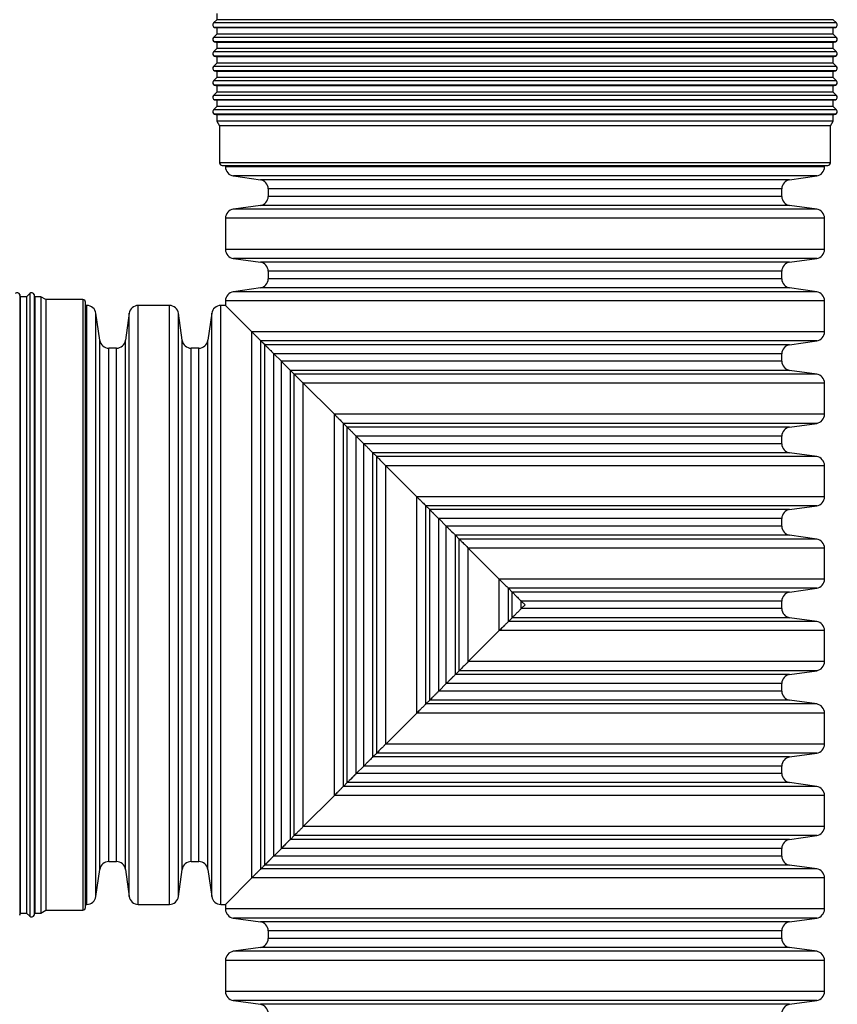
# Model space of a CAD drawing. Units: millimetres. Extents: x 648 to 27418, y 455 to 16615.
# Drawn here: x 26306 to 26599, y 8849 to 9202 of the extents above; entities that cross this region are included whole.
import ezdxf

# ---------------------------------------------------------------- set-up
doc = ezdxf.new("R2010")
doc.units = ezdxf.units.MM
doc.header["$LTSCALE"] = 65

msp = doc.modelspace()

# ---------------------------------------------------------------- linework, layer by layer
at = {"color": 7, "linetype": 'Continuous', "lineweight": 25}
for p, q in [((26376.62, 9201.87), (26375.44, 9200.69)), ((26376.62, 9204.11), (26376.62, 9201.87)), ((26487.12, 9201.87), (26376.62, 9201.87)), ((26597.62, 9201.87), (26487.12, 9201.87)), ((26598.8, 9200.69), (26597.62, 9201.87)), ((26487.12, 9200.69), (26375.44, 9200.69)), ((26375.86, 9199.12), (26376.62, 9198.92)), ((26487.12, 9199.12), (26375.86, 9199.12)), ((26376.62, 9198.92), (26376.62, 9196.68)), ((26487.12, 9198.92), (26376.62, 9198.92)), ((26598.8, 9200.69), (26487.12, 9200.69)), ((26598.38, 9199.12), (26487.12, 9199.12)), ((26597.62, 9198.92), (26487.12, 9198.92)), ((26597.62, 9198.92), (26598.38, 9199.12)), ((26597.62, 9196.68), (26597.62, 9198.92)), ((26376.62, 9196.68), (26375.44, 9195.5)), ((26487.12, 9195.5), (26375.44, 9195.5)), ((26487.12, 9196.68), (26376.62, 9196.68)), ((26597.62, 9196.68), (26487.12, 9196.68)), ((26598.8, 9195.5), (26487.12, 9195.5)), ((26598.8, 9195.5), (26597.62, 9196.68)), ((26376.62, 9191.49), (26375.44, 9190.31)), ((26375.86, 9193.93), (26376.62, 9193.72)), ((26487.12, 9193.93), (26375.86, 9193.93)), ((26376.62, 9193.72), (26376.62, 9191.49)), ((26487.12, 9193.72), (26376.62, 9193.72)), ((26487.12, 9191.49), (26376.62, 9191.49)), ((26598.38, 9193.93), (26487.12, 9193.93)), ((26597.62, 9193.72), (26487.12, 9193.72)), ((26597.62, 9191.49), (26487.12, 9191.49)), ((26597.62, 9193.72), (26598.38, 9193.93)), ((26597.62, 9191.49), (26597.62, 9193.72)), ((26598.8, 9190.31), (26597.62, 9191.49)), ((26487.12, 9190.31), (26375.44, 9190.31)), ((26375.86, 9188.74), (26376.62, 9188.53)), ((26487.12, 9188.74), (26375.86, 9188.74)), ((26376.62, 9188.53), (26376.62, 9186.3)), ((26487.12, 9188.53), (26376.62, 9188.53)), ((26598.8, 9190.31), (26487.12, 9190.31)), ((26598.38, 9188.74), (26487.12, 9188.74)), ((26597.62, 9188.53), (26487.12, 9188.53)), ((26597.62, 9188.53), (26598.38, 9188.74)), ((26597.62, 9186.3), (26597.62, 9188.53)), ((26376.62, 9186.3), (26375.44, 9185.12)), ((26487.12, 9185.12), (26375.44, 9185.12)), ((26487.12, 9186.3), (26376.62, 9186.3)), ((26597.62, 9186.3), (26487.12, 9186.3)), ((26598.8, 9185.12), (26487.12, 9185.12)), ((26598.8, 9185.12), (26597.62, 9186.3)), ((26376.62, 9181.11), (26375.44, 9179.92)), ((26375.86, 9183.55), (26376.62, 9183.34)), ((26487.12, 9183.55), (26375.86, 9183.55)), ((26376.62, 9183.34), (26376.62, 9181.11)), ((26487.12, 9183.34), (26376.62, 9183.34)), ((26487.12, 9181.11), (26376.62, 9181.11)), ((26598.38, 9183.55), (26487.12, 9183.55)), ((26597.62, 9183.34), (26487.12, 9183.34)), ((26597.62, 9181.11), (26487.12, 9181.11)), ((26597.62, 9183.34), (26598.38, 9183.55)), ((26597.62, 9181.11), (26597.62, 9183.34)), ((26598.8, 9179.92), (26597.62, 9181.11)), ((26487.12, 9179.92), (26375.44, 9179.92)), ((26375.86, 9178.36), (26376.62, 9178.15)), ((26487.12, 9178.36), (26375.86, 9178.36)), ((26376.62, 9178.15), (26376.62, 9175.92)), ((26487.12, 9178.15), (26376.62, 9178.15)), ((26598.8, 9179.92), (26487.12, 9179.92)), ((26598.38, 9178.36), (26487.12, 9178.36)), ((26597.62, 9178.15), (26487.12, 9178.15)), ((26597.62, 9178.15), (26598.38, 9178.36)), ((26597.62, 9175.92), (26597.62, 9178.15)), ((26376.62, 9175.92), (26375.44, 9174.73)), ((26487.12, 9174.73), (26375.44, 9174.73)), ((26487.12, 9175.92), (26376.62, 9175.92)), ((26597.62, 9175.92), (26487.12, 9175.92)), ((26598.8, 9174.73), (26487.12, 9174.73)), ((26598.8, 9174.73), (26597.62, 9175.92)), ((26376.62, 9170.72), (26375.44, 9169.54)), ((26375.86, 9173.16), (26376.62, 9172.96)), ((26487.12, 9173.16), (26375.86, 9173.16)), ((26376.62, 9172.96), (26376.62, 9170.72)), ((26487.12, 9172.96), (26376.62, 9172.96)), ((26487.12, 9170.72), (26376.62, 9170.72)), ((26598.38, 9173.16), (26487.12, 9173.16)), ((26597.62, 9172.96), (26487.12, 9172.96)), ((26597.62, 9170.72), (26487.12, 9170.72)), ((26597.62, 9172.96), (26598.38, 9173.16)), ((26597.62, 9170.72), (26597.62, 9172.96)), ((26598.8, 9169.54), (26597.62, 9170.72)), ((26487.12, 9169.54), (26375.44, 9169.54)), ((26375.86, 9167.97), (26376.62, 9167.77)), ((26487.12, 9167.97), (26375.86, 9167.97)), ((26376.62, 9167.77), (26376.62, 9165.53)), ((26487.12, 9167.77), (26376.62, 9167.77)), ((26598.8, 9169.54), (26487.12, 9169.54)), ((26598.38, 9167.97), (26487.12, 9167.97)), ((26597.62, 9167.77), (26487.12, 9167.77)), ((26597.62, 9167.77), (26598.38, 9167.97)), ((26597.62, 9165.53), (26597.62, 9167.77)), ((26376.62, 9165.53), (26377.63, 9163.78)), ((26487.12, 9165.53), (26376.62, 9165.53)), ((26377.63, 9163.78), (26377.63, 9150.52)), ((26487.12, 9163.78), (26377.63, 9163.78)), ((26597.62, 9165.53), (26487.12, 9165.53)), ((26596.61, 9163.78), (26487.12, 9163.78)), ((26596.61, 9163.78), (26597.62, 9165.53)), ((26596.61, 9150.52), (26596.61, 9163.78)), ((26487.12, 9150.52), (26377.63, 9150.52)), ((26378.57, 9149.58), (26595.67, 9149.58)), ((26379.73, 9149.58), (26379.73, 9149.07)), ((26487.12, 9149.07), (26379.73, 9149.07)), ((26596.61, 9150.52), (26487.12, 9150.52)), ((26594.51, 9149.07), (26487.12, 9149.07)), ((26594.51, 9149.07), (26594.51, 9149.58)), ((26382.56, 9145.82), (26392.25, 9144.46)), ((26487.12, 9145.82), (26382.56, 9145.82)), ((26591.68, 9145.82), (26487.12, 9145.82)), ((26581.99, 9144.46), (26591.68, 9145.82)), ((26487.12, 9144.46), (26392.25, 9144.46)), ((26581.99, 9144.46), (26487.12, 9144.46)), ((26395.08, 9141.21), (26395.08, 9138.51)), ((26487.12, 9141.21), (26395.08, 9141.21)), ((26487.12, 9138.51), (26395.08, 9138.51)), ((26579.16, 9141.21), (26487.12, 9141.21)), ((26579.16, 9138.51), (26487.12, 9138.51)), ((26579.16, 9138.51), (26579.16, 9141.21)), ((26392.25, 9135.26), (26382.56, 9133.89)), ((26487.12, 9135.26), (26392.25, 9135.26)), ((26581.99, 9135.26), (26487.12, 9135.26)), ((26591.68, 9133.89), (26581.99, 9135.26)), ((26487.12, 9133.89), (26382.56, 9133.89)), ((26591.68, 9133.89), (26487.12, 9133.89)), ((26379.73, 9130.64), (26379.73, 9119.51)), ((26487.12, 9130.64), (26379.73, 9130.64)), ((26594.51, 9130.64), (26487.12, 9130.64)), ((26594.51, 9119.51), (26594.51, 9130.64)), ((26487.12, 9119.51), (26379.73, 9119.51)), ((26594.51, 9119.51), (26487.12, 9119.51)), ((26382.56, 9116.25), (26392.25, 9114.89)), ((26487.12, 9116.25), (26382.56, 9116.25)), ((26487.12, 9114.89), (26392.25, 9114.89)), ((26591.68, 9116.25), (26487.12, 9116.25)), ((26581.99, 9114.89), (26487.12, 9114.89)), ((26581.99, 9114.89), (26591.68, 9116.25)), ((26395.08, 9111.64), (26395.08, 9108.94)), ((26487.12, 9111.64), (26395.08, 9111.64)), ((26579.16, 9111.64), (26487.12, 9111.64)), ((26579.16, 9108.94), (26579.16, 9111.64)), ((26487.12, 9108.94), (26395.08, 9108.94)), ((26579.16, 9108.94), (26487.12, 9108.94)), ((26306.18, 9102.52), (26305.97, 9103.28)), ((26305.97, 9103.28), (26305.97, 8880.76)), ((26309.6, 9103.7), (26308.41, 9102.52)), ((26309.6, 9103.7), (26309.6, 8880.34)), ((26311.37, 9102.52), (26311.17, 9103.28)), ((26311.17, 9103.28), (26311.17, 8880.76)), ((26392.25, 9105.69), (26382.56, 9104.33)), ((26487.12, 9104.33), (26382.56, 9104.33)), ((26487.12, 9105.69), (26392.25, 9105.69)), ((26581.99, 9105.69), (26487.12, 9105.69)), ((26591.68, 9104.33), (26487.12, 9104.33)), ((26591.68, 9104.33), (26581.99, 9105.69)), ((26308.41, 9102.52), (26306.18, 9102.52)), ((26306.18, 9102.52), (26306.18, 8881.52)), ((26308.41, 9102.52), (26308.41, 8881.52)), ((26313.6, 9102.52), (26311.37, 9102.52)), ((26311.37, 9102.52), (26311.37, 8881.52)), ((26315.36, 9101.5), (26313.6, 9102.52)), ((26313.6, 9102.52), (26313.6, 8881.52)), ((26328.62, 9101.5), (26315.36, 9101.5)), ((26315.36, 9101.5), (26315.36, 8882.53)), ((26328.62, 9101.5), (26328.62, 8882.53)), ((26329.56, 8883.47), (26329.56, 9100.57)), ((26330.06, 9099.41), (26329.56, 9099.41)), ((26330.06, 8884.63), (26330.06, 9099.41)), ((26359.63, 9099.41), (26348.5, 9099.41)), ((26348.5, 8884.63), (26348.5, 9099.41)), ((26359.63, 8884.63), (26359.63, 9099.41)), ((26379.73, 9099.41), (26378.06, 9099.41)), ((26378.06, 8884.63), (26378.06, 9099.41)), ((26379.73, 9101.07), (26379.73, 9099.41)), ((26487.12, 9101.07), (26379.73, 9101.07)), ((26379.73, 9099.41), (26389.2, 9089.94)), ((26379.73, 9099.41), (26389.2, 9089.94)), ((26594.51, 9101.07), (26487.12, 9101.07)), ((26594.51, 9089.94), (26594.51, 9101.07)), ((26334.68, 9086.89), (26333.32, 9096.58)), ((26333.32, 8887.45), (26333.32, 9096.58)), ((26345.24, 9096.58), (26343.88, 9086.89)), ((26345.24, 8887.45), (26345.24, 9096.58)), ((26364.25, 9086.89), (26362.88, 9096.58)), ((26362.88, 8887.45), (26362.88, 9096.58)), ((26374.81, 9096.58), (26373.45, 9086.89)), ((26374.81, 8887.45), (26374.81, 9096.58)), ((26389.2, 8894.1), (26389.2, 9089.94)), ((26594.51, 9089.94), (26389.2, 9089.94)), ((26334.68, 8897.15), (26334.68, 9086.89)), ((26343.88, 8897.15), (26343.88, 9086.89)), ((26364.25, 8897.15), (26364.25, 9086.89)), ((26373.45, 8897.15), (26373.45, 9086.89)), ((26392.45, 8897.35), (26392.45, 9086.69)), ((26591.68, 9086.69), (26392.45, 9086.69)), ((26393.81, 8898.71), (26393.81, 9085.32)), ((26581.99, 9085.32), (26393.81, 9085.32)), ((26581.99, 9085.32), (26591.68, 9086.69)), ((26340.63, 9084.06), (26337.93, 9084.06)), ((26337.93, 8899.97), (26337.93, 9084.06)), ((26340.63, 8899.97), (26340.63, 9084.06)), ((26370.2, 9084.06), (26367.5, 9084.06)), ((26367.5, 8899.97), (26367.5, 9084.06)), ((26370.2, 8899.97), (26370.2, 9084.06)), ((26397.07, 8901.96), (26397.07, 9082.07)), ((26397.07, 9082.07), (26399.77, 9079.37)), ((26397.07, 9082.07), (26399.77, 9079.37)), ((26579.16, 9082.07), (26397.07, 9082.07)), ((26579.16, 9079.37), (26579.16, 9082.07)), ((26399.77, 8904.67), (26399.77, 9079.37)), ((26579.16, 9079.37), (26399.77, 9079.37)), ((26403.02, 8907.92), (26403.02, 9076.12)), ((26403.02, 9076.12), (26404.38, 9074.76)), ((26403.02, 9076.12), (26404.38, 9074.76)), ((26581.99, 9076.12), (26403.02, 9076.12)), ((26404.38, 8909.28), (26404.38, 9074.76)), ((26591.68, 9074.76), (26404.38, 9074.76)), ((26591.68, 9074.76), (26581.99, 9076.12)), ((26407.63, 8912.53), (26407.63, 9071.51)), ((26407.63, 9071.51), (26418.77, 9060.37)), ((26407.63, 9071.51), (26418.77, 9060.37)), ((26594.51, 9071.51), (26407.63, 9071.51)), ((26594.51, 9060.37), (26594.51, 9071.51)), ((26418.77, 8923.67), (26418.77, 9060.37)), ((26594.51, 9060.37), (26418.77, 9060.37)), ((26422.02, 8926.92), (26422.02, 9057.12)), ((26422.02, 9057.12), (26423.38, 9055.76)), ((26422.02, 9057.12), (26423.38, 9055.76)), ((26591.68, 9057.12), (26422.02, 9057.12)), ((26581.99, 9055.76), (26591.68, 9057.12)), ((26423.38, 8928.28), (26423.38, 9055.76)), ((26581.99, 9055.76), (26423.38, 9055.76)), ((26426.63, 8931.53), (26426.63, 9052.5)), ((26426.63, 9052.5), (26429.33, 9049.8)), ((26426.63, 9052.5), (26429.33, 9049.8)), ((26579.16, 9052.5), (26426.63, 9052.5)), ((26429.33, 8934.23), (26429.33, 9049.8)), ((26579.16, 9049.8), (26429.33, 9049.8)), ((26579.16, 9049.8), (26579.16, 9052.5)), ((26432.59, 8937.48), (26432.59, 9046.55)), ((26432.59, 9046.55), (26433.95, 9045.19)), ((26432.59, 9046.55), (26433.95, 9045.19)), ((26581.99, 9046.55), (26432.59, 9046.55)), ((26591.68, 9045.19), (26581.99, 9046.55)), ((26433.95, 8938.85), (26433.95, 9045.19)), ((26591.68, 9045.19), (26433.95, 9045.19)), ((26437.2, 8942.1), (26437.2, 9041.94)), ((26437.2, 9041.94), (26448.34, 9030.8)), ((26437.2, 9041.94), (26448.34, 9030.8)), ((26594.51, 9041.94), (26437.2, 9041.94)), ((26594.51, 9030.8), (26594.51, 9041.94)), ((26448.34, 8953.23), (26448.34, 9030.8)), ((26594.51, 9030.8), (26448.34, 9030.8)), ((26451.59, 8956.49), (26451.59, 9027.55)), ((26451.59, 9027.55), (26452.95, 9026.19)), ((26451.59, 9027.55), (26452.95, 9026.19)), ((26591.68, 9027.55), (26451.59, 9027.55)), ((26452.95, 8957.85), (26452.95, 9026.19)), ((26581.99, 9026.19), (26452.95, 9026.19)), ((26581.99, 9026.19), (26591.68, 9027.55)), ((26456.2, 8961.1), (26456.2, 9022.94)), ((26456.2, 9022.94), (26458.9, 9020.24)), ((26456.2, 9022.94), (26458.9, 9020.24)), ((26579.16, 9022.94), (26456.2, 9022.94)), ((26579.16, 9020.24), (26579.16, 9022.94)), ((26458.9, 8963.8), (26458.9, 9020.24)), ((26579.16, 9020.24), (26458.9, 9020.24)), ((26462.15, 8967.05), (26462.15, 9016.98)), ((26462.15, 9016.98), (26463.52, 9015.62)), ((26462.15, 9016.98), (26463.52, 9015.62)), ((26581.99, 9016.98), (26462.15, 9016.98)), ((26463.52, 8968.41), (26463.52, 9015.62)), ((26591.68, 9015.62), (26463.52, 9015.62)), ((26591.68, 9015.62), (26581.99, 9016.98)), ((26466.77, 8971.67), (26466.77, 9012.37)), ((26466.77, 9012.37), (26477.9, 9001.23)), ((26466.77, 9012.37), (26477.9, 9001.23)), ((26594.51, 9012.37), (26466.77, 9012.37)), ((26594.51, 9001.23), (26594.51, 9012.37)), ((26477.9, 8982.8), (26477.9, 9001.23)), ((26594.51, 9001.23), (26477.9, 9001.23)), ((26481.16, 8986.05), (26481.16, 8997.98)), ((26481.16, 8997.98), (26482.52, 8996.62)), ((26481.16, 8997.98), (26482.52, 8996.62)), ((26591.68, 8997.98), (26481.16, 8997.98)), ((26581.99, 8996.62), (26591.68, 8997.98)), ((26482.52, 8987.42), (26482.52, 8996.62)), ((26581.99, 8996.62), (26482.52, 8996.62)), ((26485.77, 8990.67), (26485.77, 8993.37)), ((26485.77, 8993.37), (26487.12, 8992.02)), ((26485.77, 8993.37), (26487.12, 8992.02)), ((26579.16, 8993.37), (26485.77, 8993.37)), ((26579.16, 8990.67), (26579.16, 8993.37)), ((26487.12, 8992.02), (26485.77, 8990.67)), ((26579.16, 8990.67), (26485.77, 8990.67)), ((26482.52, 8987.42), (26481.16, 8986.05)), ((26482.52, 8987.42), (26481.16, 8986.05)), ((26581.99, 8987.42), (26482.52, 8987.42)), ((26591.68, 8986.05), (26581.99, 8987.42)), ((26477.9, 8982.8), (26466.77, 8971.67)), ((26594.51, 8982.8), (26477.9, 8982.8)), ((26591.68, 8986.05), (26481.16, 8986.05)), ((26594.51, 8971.67), (26594.51, 8982.8)), ((26594.51, 8971.67), (26466.77, 8971.67)), ((26463.52, 8968.41), (26462.15, 8967.05)), ((26463.52, 8968.41), (26462.15, 8967.05)), ((26581.99, 8967.05), (26462.15, 8967.05)), ((26591.68, 8968.41), (26463.52, 8968.41)), ((26581.99, 8967.05), (26591.68, 8968.41)), ((26458.9, 8963.8), (26456.2, 8961.1)), ((26579.16, 8963.8), (26458.9, 8963.8)), ((26579.16, 8961.1), (26579.16, 8963.8)), ((26579.16, 8961.1), (26456.2, 8961.1)), ((26452.95, 8957.85), (26451.59, 8956.49)), ((26452.95, 8957.85), (26451.59, 8956.49)), ((26591.68, 8956.49), (26451.59, 8956.49)), ((26581.99, 8957.85), (26452.95, 8957.85)), ((26591.68, 8956.49), (26581.99, 8957.85)), ((26448.34, 8953.23), (26437.2, 8942.1)), ((26594.51, 8953.23), (26448.34, 8953.23)), ((26594.51, 8942.1), (26594.51, 8953.23)), ((26594.51, 8942.1), (26437.2, 8942.1)), ((26433.95, 8938.85), (26432.59, 8937.48)), ((26433.95, 8938.85), (26432.59, 8937.48)), ((26581.99, 8937.48), (26432.59, 8937.48)), ((26591.68, 8938.85), (26433.95, 8938.85)), ((26581.99, 8937.48), (26591.68, 8938.85)), ((26429.33, 8934.23), (26426.63, 8931.53)), ((26579.16, 8934.23), (26429.33, 8934.23)), ((26579.16, 8931.53), (26579.16, 8934.23)), ((26579.16, 8931.53), (26426.63, 8931.53)), ((26423.38, 8928.28), (26422.02, 8926.92)), ((26423.38, 8928.28), (26422.02, 8926.92)), ((26591.68, 8926.92), (26422.02, 8926.92)), ((26581.99, 8928.28), (26423.38, 8928.28)), ((26591.68, 8926.92), (26581.99, 8928.28)), ((26418.77, 8923.67), (26407.63, 8912.53)), ((26594.51, 8923.67), (26418.77, 8923.67)), ((26594.51, 8912.53), (26594.51, 8923.67)), ((26594.51, 8912.53), (26407.63, 8912.53)), ((26404.38, 8909.28), (26403.02, 8907.92)), ((26404.38, 8909.28), (26403.02, 8907.92)), ((26591.68, 8909.28), (26404.38, 8909.28)), ((26581.99, 8907.92), (26591.68, 8909.28)), ((26581.99, 8907.92), (26403.02, 8907.92)), ((26399.77, 8904.67), (26397.07, 8901.96)), ((26579.16, 8901.96), (26397.07, 8901.96)), ((26579.16, 8904.67), (26399.77, 8904.67)), ((26579.16, 8901.96), (26579.16, 8904.67)), ((26337.93, 8899.97), (26340.63, 8899.97)), ((26367.5, 8899.97), (26370.2, 8899.97)), ((26581.99, 8898.71), (26393.81, 8898.71)), ((26591.68, 8897.35), (26581.99, 8898.71)), ((26333.32, 8887.45), (26334.68, 8897.15)), ((26343.88, 8897.15), (26345.24, 8887.45)), ((26362.88, 8887.45), (26364.25, 8897.15)), ((26373.45, 8897.15), (26374.81, 8887.45)), ((26591.68, 8897.35), (26392.45, 8897.35)), ((26389.2, 8894.1), (26379.73, 8884.63)), ((26594.51, 8894.1), (26389.2, 8894.1)), ((26594.51, 8882.96), (26594.51, 8894.1)), ((26329.56, 8884.63), (26330.06, 8884.63)), ((26348.5, 8884.63), (26359.63, 8884.63)), ((26378.06, 8884.63), (26379.73, 8884.63)), ((26379.73, 8884.63), (26379.73, 8882.96)), ((26305.97, 8880.76), (26306.18, 8881.52)), ((26306.18, 8881.52), (26308.41, 8881.52)), ((26308.41, 8881.52), (26309.6, 8880.34)), ((26311.17, 8880.76), (26311.37, 8881.52)), ((26311.37, 8881.52), (26313.6, 8881.52)), ((26313.6, 8881.52), (26315.36, 8882.53)), ((26315.36, 8882.53), (26328.62, 8882.53)), ((26487.12, 8882.96), (26379.73, 8882.96)), ((26594.51, 8882.96), (26487.12, 8882.96)), ((26382.56, 8879.71), (26392.25, 8878.35)), ((26487.12, 8879.71), (26382.56, 8879.71)), ((26487.12, 8878.35), (26392.25, 8878.35)), ((26591.68, 8879.71), (26487.12, 8879.71)), ((26581.99, 8878.35), (26487.12, 8878.35)), ((26581.99, 8878.35), (26591.68, 8879.71)), ((26395.08, 8875.1), (26395.08, 8872.4)), ((26487.12, 8875.1), (26395.08, 8875.1)), ((26579.16, 8875.1), (26487.12, 8875.1)), ((26579.16, 8872.4), (26579.16, 8875.1)), ((26487.12, 8872.4), (26395.08, 8872.4)), ((26579.16, 8872.4), (26487.12, 8872.4)), ((26392.25, 8869.14), (26382.56, 8867.78)), ((26487.12, 8867.78), (26382.56, 8867.78)), ((26487.12, 8869.14), (26392.25, 8869.14)), ((26581.99, 8869.14), (26487.12, 8869.14)), ((26591.68, 8867.78), (26487.12, 8867.78)), ((26591.68, 8867.78), (26581.99, 8869.14)), ((26379.73, 8864.53), (26379.73, 8853.39)), ((26487.12, 8864.53), (26379.73, 8864.53)), ((26594.51, 8864.53), (26487.12, 8864.53)), ((26594.51, 8853.39), (26594.51, 8864.53)), ((26487.12, 8853.39), (26379.73, 8853.39)), ((26594.51, 8853.39), (26487.12, 8853.39)), ((26382.56, 8850.14), (26392.25, 8848.78)), ((26487.12, 8850.14), (26382.56, 8850.14)), ((26487.12, 8848.78), (26392.25, 8848.78)), ((26591.68, 8850.14), (26487.12, 8850.14)), ((26581.99, 8848.78), (26487.12, 8848.78)), ((26581.99, 8848.78), (26591.68, 8850.14))]:
    msp.add_line(p, q, dxfattribs=at)
for centre, radius, start, end in [((26376.1, 9200.03), 0.938, 135, 255), ((26598.14, 9200.03), 0.938, 285, 45), ((26376.1, 9194.83), 0.938, 135, 255), ((26598.14, 9194.83), 0.938, 285, 45), ((26376.1, 9189.64), 0.938, 135, 255), ((26598.14, 9189.64), 0.938, 285, 45), ((26376.1, 9184.45), 0.938, 135, 255), ((26598.14, 9184.45), 0.938, 285, 45), ((26376.1, 9179.26), 0.938, 135, 255), ((26598.14, 9179.26), 0.938, 285, 45), ((26376.1, 9174.07), 0.938, 135, 255), ((26598.14, 9174.07), 0.938, 285, 45), ((26376.1, 9168.88), 0.938, 135, 255), ((26598.14, 9168.88), 0.938, 285, 45), ((26378.57, 9150.52), 0.938, 180, 270), ((26383.01, 9149.07), 3.28, 180, 262), ((26591.23, 9149.07), 3.28, 278, 0), ((26595.67, 9150.52), 0.938, 270, 0), ((26391.79, 9141.21), 3.28, 0, 82), ((26582.45, 9141.21), 3.28, 98, 180), ((26391.79, 9138.51), 3.28, 278, 0), ((26582.45, 9138.51), 3.28, 180, 262), ((26383.01, 9130.64), 3.28, 98, 180), ((26591.23, 9130.64), 3.28, 0, 82), ((26383.01, 9119.51), 3.28, 180, 262), ((26591.23, 9119.51), 3.28, 278, 0), ((26391.79, 9111.64), 3.28, 0, 82), ((26582.45, 9111.64), 3.28, 98, 180), ((26391.79, 9108.94), 3.28, 278, 0), ((26582.45, 9108.94), 3.28, 180, 262), ((26305.07, 9103.04), 0.938, 15, 135), ((26310.26, 9103.04), 0.938, 15, 135), ((26383.01, 9101.07), 3.28, 98, 180), ((26591.23, 9101.07), 3.28, 0, 82), ((26328.62, 9100.57), 0.938, 0, 90), ((26330.06, 9096.12), 3.28, 8, 90), ((26348.5, 9096.12), 3.28, 90, 172), ((26359.63, 9096.12), 3.28, 8, 90), ((26378.06, 9096.12), 3.28, 90, 172), ((26591.23, 9089.94), 3.28, 278, 0), ((26337.93, 9087.34), 3.28, 188, 270), ((26340.63, 9087.34), 3.28, 270, 352), ((26367.5, 9087.34), 3.28, 188, 270), ((26370.2, 9087.34), 3.28, 270, 352), ((26582.45, 9082.07), 3.28, 98, 180), ((26582.45, 9079.37), 3.28, 180, 262), ((26591.23, 9071.51), 3.28, 0, 82), ((26591.23, 9060.37), 3.28, 278, 0), ((26582.45, 9052.5), 3.28, 98, 180), ((26582.45, 9049.8), 3.28, 180, 262), ((26591.23, 9041.94), 3.28, 0, 82), ((26591.23, 9030.8), 3.28, 278, 0), ((26582.45, 9022.94), 3.28, 98, 180), ((26582.45, 9020.24), 3.28, 180, 262), ((26591.23, 9012.37), 3.28, 0, 82), ((26591.23, 9001.23), 3.28, 278, 0), ((26582.45, 8993.37), 3.28, 98, 180), ((26582.45, 8990.67), 3.28, 180, 262), ((26591.23, 8982.8), 3.28, 0, 82), ((26591.23, 8971.67), 3.28, 278, 0), ((26582.45, 8963.8), 3.28, 98, 180), ((26582.45, 8961.1), 3.28, 180, 262), ((26591.23, 8953.23), 3.28, 0, 82), ((26591.23, 8942.1), 3.28, 278, 0), ((26582.45, 8934.23), 3.28, 98, 180), ((26582.45, 8931.53), 3.28, 180, 262), ((26591.23, 8923.67), 3.28, 0, 82), ((26591.23, 8912.53), 3.28, 278, 0), ((26582.45, 8904.67), 3.28, 98, 180), ((26582.45, 8901.96), 3.28, 180, 262), ((26337.93, 8896.69), 3.28, 90, 172), ((26340.63, 8896.69), 3.28, 8, 90), ((26367.5, 8896.69), 3.28, 90, 172), ((26370.2, 8896.69), 3.28, 8, 90), ((26591.23, 8894.1), 3.28, 0, 82), ((26330.06, 8887.91), 3.28, 270, 352), ((26348.5, 8887.91), 3.28, 188, 270), ((26359.63, 8887.91), 3.28, 270, 352), ((26378.06, 8887.91), 3.28, 188, 270), ((26310.26, 8881), 0.938, 225, 345), ((26328.62, 8883.47), 0.938, 270, 0), ((26383.01, 8882.96), 3.28, 180, 262), ((26591.23, 8882.96), 3.28, 278, 0), ((26391.79, 8875.1), 3.28, 0, 82), ((26582.45, 8875.1), 3.28, 98, 180), ((26391.79, 8872.4), 3.28, 278, 0), ((26582.45, 8872.4), 3.28, 180, 262), ((26383.01, 8864.53), 3.28, 98, 180), ((26591.23, 8864.53), 3.28, 0, 82), ((26383.01, 8853.39), 3.28, 180, 262), ((26591.23, 8853.39), 3.28, 278, 0), ((26391.79, 8845.53), 3.28, 0, 82), ((26582.45, 8845.53), 3.28, 98, 180)]:
    msp.add_arc(centre, radius, start, end, dxfattribs=at)
for points, knots in [([(26389.2, 9089.94), (26389.51, 9089.63), (26389.97, 9089.17), (26390.7, 9088.44), (26391.16, 9087.98), (26391.48, 9087.66), (26391.75, 9087.39), (26391.98, 9087.15), (26392.24, 9086.9), (26392.39, 9086.75), (26392.43, 9086.71), (26392.45, 9086.69)], [0, 0, 0, 0, 0.3124694, 0.469133, 0.5344898, 0.6004964, 0.6482926, 0.6959904, 0.7702426, 0.9097863, 1, 1, 1, 1]), ([(26389.2, 9089.94), (26389.51, 9089.63), (26389.97, 9089.17), (26390.7, 9088.44), (26391.16, 9087.98), (26391.48, 9087.66), (26391.75, 9087.39), (26391.98, 9087.15), (26392.24, 9086.9), (26392.39, 9086.75), (26392.43, 9086.71), (26392.45, 9086.69)], [0, 0, 0, 0, 0.3124694, 0.469133, 0.5344898, 0.6004964, 0.6482926, 0.6959904, 0.7702426, 0.9097863, 1, 1, 1, 1]), ([(26392.45, 9086.69), (26392.74, 9086.39), (26393.33, 9085.81), (26393.65, 9085.49), (26393.81, 9085.32)], [0, 0, 0, 0, 0.499823, 1, 1, 1, 1]), ([(26392.45, 9086.69), (26392.74, 9086.39), (26393.33, 9085.81), (26393.65, 9085.49), (26393.81, 9085.32)], [0, 0, 0, 0, 0.499823, 1, 1, 1, 1]), ([(26393.81, 9085.32), (26393.86, 9085.28), (26393.93, 9085.2), (26394.15, 9084.99), (26394.34, 9084.8), (26394.44, 9084.7), (26394.55, 9084.59), (26394.63, 9084.51), (26394.71, 9084.43), (26394.79, 9084.35), (26394.88, 9084.26), (26395.05, 9084.09), (26395.32, 9083.82), (26395.64, 9083.5), (26396.25, 9082.89), (26396.71, 9082.43), (26397.07, 9082.07)], [0, 0, 0, 0, 0.213373, 0.331841, 0.364252, 0.393378, 0.404683, 0.416085, 0.422351, 0.428649, 0.435942, 0.448206, 0.486828, 0.576324, 0.666115, 1, 1, 1, 1]), ([(26393.81, 9085.32), (26393.86, 9085.28), (26393.93, 9085.21), (26394.13, 9085), (26394.3, 9084.84), (26394.41, 9084.73), (26394.52, 9084.61), (26394.6, 9084.54), (26394.68, 9084.45), (26394.76, 9084.38), (26394.84, 9084.3), (26394.96, 9084.17), (26395.27, 9083.87), (26395.72, 9083.42), (26396.31, 9082.83), (26396.76, 9082.38), (26397.02, 9082.12), (26397.07, 9082.07)], [0, 0, 0, 0, 0.2096354, 0.3145915, 0.3547071, 0.3887494, 0.4010088, 0.4133468, 0.4199723, 0.4266531, 0.4325777, 0.4420251, 0.4661333, 0.5643515, 0.7587451, 0.9532999, 1, 1, 1, 1]), ([(26399.77, 9079.37), (26400.08, 9079.06), (26400.71, 9078.43), (26401.62, 9077.52), (26402.32, 9076.82), (26402.83, 9076.31), (26402.95, 9076.18), (26403.02, 9076.12)], [0, 0, 0, 0, 0.209947, 0.420496, 0.708546, 0.854365, 1, 1, 1, 1]), ([(26399.77, 9079.37), (26400.08, 9079.06), (26400.71, 9078.43), (26401.62, 9077.52), (26402.32, 9076.82), (26402.83, 9076.31), (26402.95, 9076.18), (26403.02, 9076.12)], [0, 0, 0, 0, 0.2099469, 0.4204962, 0.7085463, 0.8543652, 1, 1, 1, 1]), ([(26404.38, 9074.76), (26404.44, 9074.69), (26404.57, 9074.56), (26405.04, 9074.1), (26405.74, 9073.4), (26406.64, 9072.5), (26407.35, 9071.79), (26407.63, 9071.51)], [0, 0, 0, 0, 0.17023, 0.344382, 0.586331, 0.83534, 1, 1, 1, 1]), ([(26404.38, 9074.76), (26404.44, 9074.69), (26404.57, 9074.56), (26405.04, 9074.1), (26405.74, 9073.4), (26406.64, 9072.5), (26407.35, 9071.79), (26407.63, 9071.51)], [0, 0, 0, 0, 0.17023, 0.344382, 0.586331, 0.83534, 1, 1, 1, 1]), ([(26418.77, 9060.37), (26419.12, 9060.02), (26419.67, 9059.46), (26420.49, 9058.65), (26421.07, 9058.07), (26421.51, 9057.62), (26421.82, 9057.32), (26421.96, 9057.17), (26422.01, 9057.13), (26422.02, 9057.12)], [0, 0, 0, 0, 0.293447, 0.465049, 0.610475, 0.72445, 0.838697, 0.949306, 1, 1, 1, 1]), ([(26418.77, 9060.37), (26419.12, 9060.02), (26419.67, 9059.46), (26420.49, 9058.65), (26421.07, 9058.07), (26421.51, 9057.62), (26421.82, 9057.32), (26421.96, 9057.17), (26422.01, 9057.13), (26422.02, 9057.12)], [0, 0, 0, 0, 0.293447, 0.465049, 0.610475, 0.72445, 0.838697, 0.949306, 1, 1, 1, 1]), ([(26423.38, 9055.76), (26423.42, 9055.72), (26423.49, 9055.64), (26423.78, 9055.36), (26424.17, 9054.96), (26424.68, 9054.45), (26425.46, 9053.68), (26426.13, 9053.01), (26426.55, 9052.59), (26426.63, 9052.5)], [0, 0, 0, 0, 0.124159, 0.24953, 0.362825, 0.465184, 0.634697, 0.930349, 1, 1, 1, 1]), ([(26423.38, 9055.76), (26423.42, 9055.72), (26423.49, 9055.64), (26423.78, 9055.36), (26424.17, 9054.96), (26424.68, 9054.45), (26425.46, 9053.68), (26426.13, 9053.01), (26426.55, 9052.59), (26426.63, 9052.5)], [0, 0, 0, 0, 0.124159, 0.24953, 0.362825, 0.465184, 0.634697, 0.930349, 1, 1, 1, 1]), ([(26429.33, 9049.8), (26429.65, 9049.49), (26430.29, 9048.85), (26431.12, 9048.01), (26431.86, 9047.28), (26432.38, 9046.76), (26432.53, 9046.61), (26432.59, 9046.55)], [0, 0, 0, 0, 0.20453, 0.414378, 0.632774, 0.858401, 1, 1, 1, 1]), ([(26429.33, 9049.8), (26429.65, 9049.49), (26430.29, 9048.85), (26431.12, 9048.01), (26431.86, 9047.28), (26432.38, 9046.76), (26432.53, 9046.61), (26432.59, 9046.55)], [0, 0, 0, 0, 0.20453, 0.414378, 0.632774, 0.858401, 1, 1, 1, 1]), ([(26433.95, 9045.19), (26434.06, 9045.08), (26434.24, 9044.9), (26434.79, 9044.35), (26435.56, 9043.58), (26436.4, 9042.74), (26437.07, 9042.07), (26437.2, 9041.94)], [0, 0, 0, 0, 0.235136, 0.400348, 0.570176, 0.914843, 1, 1, 1, 1]), ([(26433.95, 9045.19), (26434.06, 9045.08), (26434.24, 9044.9), (26434.79, 9044.35), (26435.56, 9043.58), (26436.4, 9042.74), (26437.07, 9042.07), (26437.2, 9041.94)], [0, 0, 0, 0, 0.2351361, 0.4003481, 0.5701757, 0.9148432, 1, 1, 1, 1]), ([(26448.34, 9030.8), (26448.72, 9030.42), (26449.4, 9029.74), (26450.31, 9028.83), (26450.95, 9028.19), (26451.37, 9027.76), (26451.54, 9027.6), (26451.58, 9027.56), (26451.59, 9027.55)], [0, 0, 0, 0, 0.30011, 0.524021, 0.697147, 0.838681, 0.980639, 1, 1, 1, 1]), ([(26448.34, 9030.8), (26448.72, 9030.42), (26449.4, 9029.74), (26450.31, 9028.83), (26450.95, 9028.19), (26451.37, 9027.76), (26451.54, 9027.6), (26451.58, 9027.56), (26451.59, 9027.55)], [0, 0, 0, 0, 0.3001105, 0.5240214, 0.6971471, 0.8386806, 0.9806388, 1, 1, 1, 1]), ([(26452.95, 9026.19), (26452.96, 9026.17), (26453.02, 9026.12), (26453.23, 9025.91), (26453.68, 9025.46), (26454.39, 9024.75), (26455.28, 9023.85), (26455.91, 9023.22), (26456.2, 9022.94)], [0, 0, 0, 0, 0.045722, 0.191474, 0.324375, 0.507524, 0.774716, 1, 1, 1, 1]), ([(26452.95, 9026.19), (26453, 9026.14), (26453.11, 9026.03), (26453.48, 9025.66), (26454.04, 9025.1), (26454.74, 9024.4), (26455.5, 9023.64), (26455.97, 9023.17), (26456.2, 9022.94)], [0, 0, 0, 0, 0.138495, 0.277195, 0.414559, 0.63624, 0.815303, 1, 1, 1, 1]), ([(26458.9, 9020.24), (26459.19, 9019.95), (26459.75, 9019.39), (26460.68, 9018.46), (26461.49, 9017.65), (26462, 9017.14), (26462.12, 9017.02), (26462.15, 9016.98)], [0, 0, 0, 0, 0.196087, 0.392183, 0.696375, 0.89735, 1, 1, 1, 1]), ([(26458.9, 9020.24), (26459.18, 9019.96), (26459.75, 9019.39), (26460.67, 9018.46), (26461.49, 9017.65), (26462, 9017.14), (26462.12, 9017.02), (26462.15, 9016.98)], [0, 0, 0, 0, 0.193294, 0.392177, 0.696372, 0.897349, 1, 1, 1, 1]), ([(26463.52, 9015.62), (26463.6, 9015.54), (26463.79, 9015.34), (26464.57, 9014.57), (26465.6, 9013.54), (26466.42, 9012.72), (26466.77, 9012.37)], [0, 0, 0, 0, 0.1889699, 0.4302434, 0.7538788, 1, 1, 1, 1]), ([(26463.52, 9015.62), (26463.6, 9015.54), (26463.79, 9015.34), (26464.57, 9014.57), (26465.6, 9013.54), (26466.42, 9012.72), (26466.77, 9012.37)], [0, 0, 0, 0, 0.18897, 0.430243, 0.753879, 1, 1, 1, 1]), ([(26477.9, 9001.23), (26478.39, 9000.75), (26479.21, 8999.93), (26480.21, 8998.93), (26480.81, 8998.33), (26481.07, 8998.06), (26481.14, 8998), (26481.16, 8997.98)], [0, 0, 0, 0, 0.356464, 0.606822, 0.795457, 0.946381, 1, 1, 1, 1]), ([(26477.9, 9001.23), (26478.39, 9000.75), (26479.21, 8999.93), (26480.21, 8998.93), (26480.81, 8998.33), (26481.07, 8998.06), (26481.14, 8998), (26481.16, 8997.98)], [0, 0, 0, 0, 0.356464, 0.606822, 0.795457, 0.946381, 1, 1, 1, 1]), ([(26482.52, 8996.62), (26482.59, 8996.55), (26482.72, 8996.41), (26483.26, 8995.87), (26484.16, 8994.98), (26485.07, 8994.06), (26485.66, 8993.48), (26485.77, 8993.37)], [0, 0, 0, 0, 0.161911, 0.322888, 0.569742, 0.916044, 1, 1, 1, 1]), ([(26482.52, 8996.62), (26482.59, 8996.55), (26482.72, 8996.41), (26483.26, 8995.87), (26484.16, 8994.98), (26485.07, 8994.06), (26485.66, 8993.48), (26485.77, 8993.37)], [0, 0, 0, 0, 0.161911, 0.322888, 0.569742, 0.916044, 1, 1, 1, 1]), ([(26485.77, 8990.67), (26485.51, 8990.41), (26484.99, 8989.89), (26484.16, 8989.05), (26483.39, 8988.28), (26482.81, 8987.71), (26482.58, 8987.48), (26482.53, 8987.43), (26482.52, 8987.42)], [0, 0, 0, 0, 0.191721, 0.383242, 0.630582, 0.816457, 0.965844, 1, 1, 1, 1]), ([(26485.77, 8990.67), (26485.51, 8990.41), (26484.99, 8989.89), (26484.16, 8989.05), (26483.39, 8988.28), (26482.81, 8987.71), (26482.58, 8987.48), (26482.53, 8987.43), (26482.52, 8987.42)], [0, 0, 0, 0, 0.191721, 0.383242, 0.630582, 0.816457, 0.965844, 1, 1, 1, 1]), ([(26481.16, 8986.05), (26481.09, 8985.99), (26480.95, 8985.85), (26480.43, 8985.33), (26479.59, 8984.49), (26478.67, 8983.57), (26478.07, 8982.97), (26477.9, 8982.8)], [0, 0, 0, 0, 0.160608, 0.320376, 0.555492, 0.873308, 1, 1, 1, 1]), ([(26481.16, 8986.05), (26481.09, 8985.99), (26480.95, 8985.85), (26480.43, 8985.33), (26479.59, 8984.49), (26478.67, 8983.57), (26478.07, 8982.97), (26477.9, 8982.8)], [0, 0, 0, 0, 0.160608, 0.320376, 0.555492, 0.873308, 1, 1, 1, 1]), ([(26466.77, 8971.67), (26466.26, 8971.16), (26465.32, 8970.22), (26464.3, 8969.19), (26463.71, 8968.61), (26463.57, 8968.47), (26463.52, 8968.41)], [0, 0, 0, 0, 0.3579023, 0.6544112, 0.8622415, 1, 1, 1, 1]), ([(26466.77, 8971.67), (26466.26, 8971.16), (26465.32, 8970.22), (26464.3, 8969.19), (26463.71, 8968.61), (26463.57, 8968.47), (26463.52, 8968.41)], [0, 0, 0, 0, 0.357902, 0.654411, 0.862242, 1, 1, 1, 1]), ([(26462.15, 8967.05), (26462.06, 8966.96), (26461.85, 8966.75), (26461.17, 8966.07), (26460.41, 8965.3), (26459.67, 8964.57), (26459.15, 8964.05), (26458.9, 8963.8)], [0, 0, 0, 0, 0.194448, 0.455941, 0.640544, 0.825302, 1, 1, 1, 1]), ([(26462.15, 8967.05), (26462.06, 8966.96), (26461.85, 8966.75), (26461.18, 8966.07), (26460.41, 8965.31), (26459.68, 8964.57), (26459.15, 8964.05), (26458.9, 8963.8)], [0, 0, 0, 0, 0.194449, 0.455945, 0.63803, 0.825301, 1, 1, 1, 1]), ([(26456.2, 8961.1), (26455.96, 8960.86), (26455.49, 8960.39), (26454.75, 8959.65), (26454.04, 8958.94), (26453.48, 8958.38), (26453.1, 8958), (26453, 8957.9), (26452.95, 8957.85)], [0, 0, 0, 0, 0.185381, 0.370368, 0.568588, 0.731473, 0.867614, 1, 1, 1, 1]), ([(26456.2, 8961.1), (26455.97, 8960.87), (26455.5, 8960.39), (26454.75, 8959.65), (26454.04, 8958.94), (26453.48, 8958.38), (26453.1, 8958), (26453, 8957.9), (26452.95, 8957.85)], [0, 0, 0, 0, 0.182584, 0.370359, 0.568582, 0.73147, 0.867612, 1, 1, 1, 1]), ([(26451.59, 8956.49), (26451.53, 8956.43), (26451.43, 8956.33), (26451.05, 8955.95), (26450.49, 8955.38), (26449.61, 8954.51), (26448.84, 8953.74), (26448.39, 8953.29), (26448.34, 8953.23)], [0, 0, 0, 0, 0.139707, 0.279543, 0.419252, 0.640096, 0.95808, 1, 1, 1, 1]), ([(26451.59, 8956.49), (26451.53, 8956.43), (26451.43, 8956.33), (26451.05, 8955.95), (26450.49, 8955.38), (26449.61, 8954.51), (26448.84, 8953.74), (26448.39, 8953.29), (26448.34, 8953.23)], [0, 0, 0, 0, 0.139707, 0.279543, 0.419252, 0.640096, 0.95808, 1, 1, 1, 1]), ([(26437.2, 8942.1), (26436.93, 8941.83), (26436.39, 8941.28), (26435.65, 8940.55), (26434.99, 8939.89), (26434.48, 8939.38), (26434.11, 8939.01), (26434, 8938.9), (26433.95, 8938.85)], [0, 0, 0, 0, 0.174615, 0.354122, 0.533457, 0.717826, 0.85651, 1, 1, 1, 1]), ([(26437.2, 8942.1), (26436.93, 8941.83), (26436.39, 8941.28), (26435.65, 8940.55), (26434.99, 8939.89), (26434.48, 8939.38), (26434.11, 8939.01), (26434, 8938.9), (26433.95, 8938.85)], [0, 0, 0, 0, 0.174615, 0.354122, 0.533457, 0.717826, 0.85651, 1, 1, 1, 1]), ([(26432.59, 8937.48), (26432.49, 8937.39), (26432.3, 8937.2), (26431.71, 8936.61), (26431.04, 8935.94), (26430.25, 8935.15), (26429.64, 8934.54), (26429.33, 8934.23)], [0, 0, 0, 0, 0.214099, 0.407645, 0.606368, 0.801105, 1, 1, 1, 1]), ([(26432.59, 8937.48), (26432.49, 8937.39), (26432.3, 8937.2), (26431.71, 8936.61), (26431.04, 8935.94), (26430.25, 8935.15), (26429.64, 8934.54), (26429.33, 8934.23)], [0, 0, 0, 0, 0.214099, 0.407645, 0.606368, 0.801105, 1, 1, 1, 1]), ([(26426.63, 8931.53), (26426.4, 8931.3), (26425.95, 8930.85), (26425.27, 8930.17), (26424.65, 8929.55), (26424.16, 8929.06), (26423.78, 8928.68), (26423.5, 8928.4), (26423.43, 8928.32), (26423.38, 8928.28)], [0, 0, 0, 0, 0.195411, 0.389839, 0.521027, 0.653312, 0.75554, 0.857632, 1, 1, 1, 1]), ([(26426.63, 8931.53), (26426.41, 8931.31), (26425.95, 8930.85), (26425.28, 8930.17), (26424.65, 8929.55), (26424.16, 8929.06), (26423.78, 8928.68), (26423.5, 8928.4), (26423.43, 8928.32), (26423.38, 8928.28)], [0, 0, 0, 0, 0.191881, 0.389796, 0.520993, 0.653288, 0.755523, 0.857622, 1, 1, 1, 1]), ([(26422.02, 8926.92), (26421.98, 8926.88), (26421.9, 8926.8), (26421.6, 8926.5), (26421.2, 8926.1), (26420.66, 8925.56), (26420.04, 8924.93), (26419.37, 8924.26), (26418.97, 8923.87), (26418.77, 8923.67)], [0, 0, 0, 0, 0.1245435, 0.2501565, 0.3648583, 0.4767816, 0.6626018, 0.8287213, 1, 1, 1, 1]), ([(26422.02, 8926.92), (26421.98, 8926.88), (26421.9, 8926.8), (26421.6, 8926.5), (26421.2, 8926.1), (26420.66, 8925.56), (26420.04, 8924.93), (26419.37, 8924.26), (26418.97, 8923.87), (26418.77, 8923.67)], [0, 0, 0, 0, 0.124544, 0.250156, 0.364858, 0.476782, 0.662602, 0.828721, 1, 1, 1, 1]), ([(26407.63, 8912.53), (26407.34, 8912.24), (26406.75, 8911.64), (26405.92, 8910.81), (26405.15, 8910.05), (26404.59, 8909.49), (26404.44, 8909.34), (26404.38, 8909.28)], [0, 0, 0, 0, 0.170305, 0.344704, 0.588326, 0.839074, 1, 1, 1, 1]), ([(26407.63, 8912.53), (26407.34, 8912.24), (26406.75, 8911.64), (26405.92, 8910.81), (26405.15, 8910.05), (26404.59, 8909.49), (26404.44, 8909.34), (26404.38, 8909.28)], [0, 0, 0, 0, 0.170305, 0.344704, 0.588326, 0.839074, 1, 1, 1, 1]), ([(26403.02, 8907.92), (26402.91, 8907.81), (26402.7, 8907.59), (26401.97, 8906.87), (26401.04, 8905.94), (26400.19, 8905.09), (26399.77, 8904.67)], [0, 0, 0, 0, 0.2104833, 0.4237453, 0.711211, 1, 1, 1, 1]), ([(26403.02, 8907.92), (26402.91, 8907.81), (26402.7, 8907.59), (26401.97, 8906.87), (26401.04, 8905.94), (26400.19, 8905.09), (26399.77, 8904.67)], [0, 0, 0, 0, 0.210483, 0.423745, 0.711211, 1, 1, 1, 1]), ([(26397.07, 8901.96), (26396.85, 8901.75), (26396.42, 8901.32), (26395.85, 8900.75), (26395.43, 8900.32), (26395.21, 8900.11), (26395.08, 8899.98), (26394.96, 8899.86), (26394.85, 8899.75), (26394.77, 8899.67), (26394.7, 8899.6), (26394.62, 8899.52), (26394.5, 8899.4), (26394.34, 8899.24), (26394.19, 8899.09), (26393.95, 8898.84), (26393.87, 8898.77), (26393.81, 8898.71)], [0, 0, 0, 0, 0.204783, 0.409459, 0.489787, 0.517334, 0.536792, 0.557319, 0.565129, 0.573017, 0.57895, 0.584863, 0.595224, 0.623498, 0.681906, 0.74057, 1, 1, 1, 1]), ([(26397.07, 8901.96), (26396.85, 8901.75), (26396.41, 8901.31), (26395.85, 8900.75), (26395.43, 8900.32), (26395.21, 8900.11), (26395.08, 8899.98), (26394.96, 8899.86), (26394.85, 8899.75), (26394.77, 8899.67), (26394.7, 8899.6), (26394.62, 8899.52), (26394.5, 8899.4), (26394.34, 8899.24), (26394.2, 8899.1), (26393.94, 8898.83), (26393.87, 8898.77), (26393.81, 8898.71)], [0, 0, 0, 0, 0.204672, 0.409464, 0.489798, 0.517347, 0.536806, 0.557334, 0.565144, 0.573033, 0.578967, 0.58488, 0.595241, 0.623518, 0.681546, 0.740553, 1, 1, 1, 1]), ([(26393.81, 8898.71), (26393.65, 8898.55), (26393.33, 8898.23), (26392.74, 8897.64), (26392.45, 8897.35)], [0, 0, 0, 0, 0.499802, 1, 1, 1, 1]), ([(26393.81, 8898.71), (26393.65, 8898.55), (26393.33, 8898.23), (26392.74, 8897.64), (26392.45, 8897.35)], [0, 0, 0, 0, 0.499802, 1, 1, 1, 1]), ([(26392.45, 8897.35), (26392.43, 8897.33), (26392.38, 8897.28), (26392.22, 8897.12), (26391.99, 8896.89), (26391.75, 8896.65), (26391.49, 8896.39), (26391.18, 8896.07), (26390.71, 8895.61), (26389.97, 8894.87), (26389.51, 8894.41), (26389.2, 8894.1)], [0, 0, 0, 0, 0.1122969, 0.227604, 0.3000192, 0.3518475, 0.4039565, 0.451455, 0.532409, 0.6878336, 1, 1, 1, 1]), ([(26392.45, 8897.35), (26392.43, 8897.33), (26392.38, 8897.28), (26392.22, 8897.12), (26391.99, 8896.89), (26391.75, 8896.65), (26391.49, 8896.39), (26391.18, 8896.07), (26390.71, 8895.61), (26389.97, 8894.87), (26389.51, 8894.41), (26389.2, 8894.1)], [0, 0, 0, 0, 0.112297, 0.227604, 0.300019, 0.351848, 0.403957, 0.451455, 0.532409, 0.687834, 1, 1, 1, 1])]:
    msp.add_open_spline(points, degree=3, knots=knots, dxfattribs=at)

doc.saveas('drawing.dxf')
